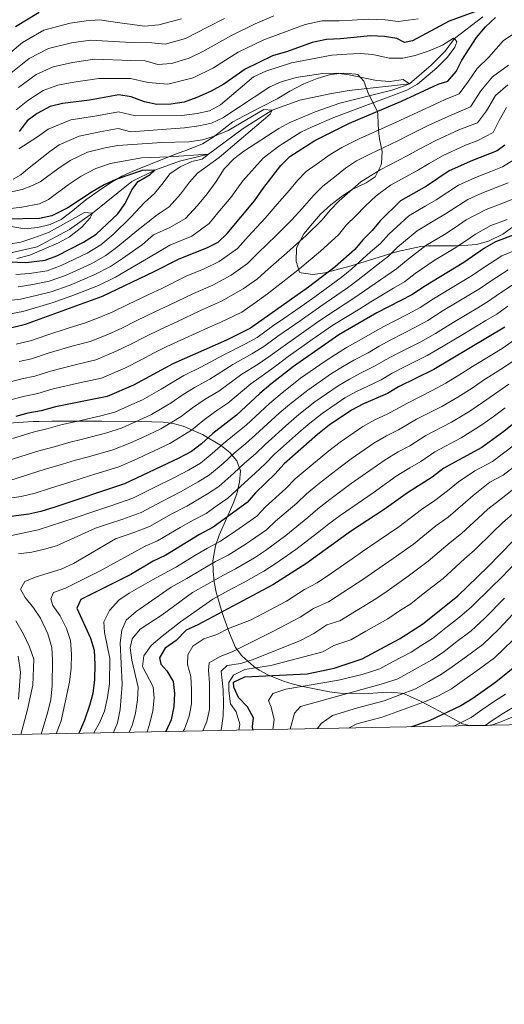
# Model space of a CAD drawing. Units: metres. Extents: x 627099 to 633968, y 4771258 to 4776014.
# Drawn here: x 632820 to 633013, y 4771258 to 4771649 of the extents above; entities that cross this region are included whole.
import ezdxf

# ---------------------------------------------------------------- set-up
doc = ezdxf.new("R2010")
doc.units = ezdxf.units.M
doc.header["$MEASUREMENT"] = 0
doc.linetypes.add('DGN Style 3', pattern=[119.95368, 85.6812, -34.27248])
for name, color, linetype, lineweight in [('Nivel 11', 7, 'Continuous', 0), ('Nivel 35', 7, 'Continuous', 0), ('Nivel 4', 7, 'Continuous', 0), ('Nivel 49', 7, 'Continuous', 0), ('Nivel 5', 7, 'Continuous', 0), ('Nivel 57', 7, 'Continuous', 0), ('Nivel 61', 7, 'Continuous', 0)]:
    doc.layers.add(name, color=color, linetype=linetype, lineweight=lineweight)

msp = doc.modelspace()

# ---------------------------------------------------------------- linework, layer by layer
at = {"layer": 'Nivel 11', "color": 142, "linetype": 'DGN Style 3', "lineweight": 13}
msp.add_polyline3d([(633004.13, 4771650.39, 497.52), (632992.86, 4771641.81, 495), (632989.17, 4771636.78, 493.9), (632983.52, 4771631.14, 492.79), (632974.85, 4771623.78, 490), (632950.92, 4771621.08, 488.62), (632943.19, 4771619.76, 487.79), (632931.25, 4771617.2, 486.42), (632920.32, 4771613.32, 485), (632908.78, 4771605.98, 484.45), (632894.92, 4771595.71, 480), (632883.41, 4771593.02, 479.17), (632873.59, 4771589.35, 475), (632864.38, 4771584.89, 473.9), (632848.77, 4771572.32, 470), (632839.61, 4771565.75, 469.17), (632826.79, 4771558.94, 468.07), (632815.14, 4771556.25, 467.24)], dxfattribs=at)
at = {"layer": 'Nivel 35', "color": 92, "linetype": 'DGN Style 3', "lineweight": 0}
for points in [[(632816.43, 4771566.98, 480.53), (632821.68, 4771566.12, 480.8), (632827.03, 4771566.54, 481.36), (632831.94, 4771567.79, 482.18), (632836.34, 4771569.83, 483.43), (632840.75, 4771573.18, 484.32), (632846.1, 4771577.59, 484.66), (632851.38, 4771581.25, 484.94), (632855.96, 4771584.33, 485.77), (632860.41, 4771586.98, 487.42), (632864.88, 4771588.96, 488.47), (632869.8, 4771590.93, 488.74), (632881.38, 4771595.68, 492.66), (632886.97, 4771597.66, 493.76), (632892.57, 4771599.91, 493.76), (632896.84, 4771602.51, 494.42), (632904.64, 4771608.56, 495.98), (632906.58, 4771609.71, 496.24), (632915.44, 4771614.3, 497.05), (632922.2, 4771617.72, 497.07), (632927.35, 4771620.81, 497.07), (632932.92, 4771623.77, 497.89), (632938.23, 4771625.88, 498.72), (632943.42, 4771627.42, 499), (632948.63, 4771627.97, 499), (632953.6, 4771627.62, 498.51), (632954.29, 4771627.4, 498.72), (632956.76, 4771624.78, 501.2), (632958.28, 4771620.44, 504.23), (632962.01, 4771612.91, 509.8), (632962.29, 4771611.93, 510.57), (632962.41, 4771607.41, 516.09), (632962.75, 4771603.95, 519.66), (632962.97, 4771601.92, 521.05), (632964.08, 4771596.87, 521.32), (632963.75, 4771592.15, 523.1), (632963.51, 4771591.2, 523.26), (632961.22, 4771586.77, 522.98), (632957.61, 4771584.42, 523.26), (632951.89, 4771581.6, 525.46), (632947.72, 4771578.82, 526.84), (632943.56, 4771575.61, 527.39), (632939.56, 4771571.84, 527.39), (632936.28, 4771568.14, 528.12), (632932.9, 4771564.1, 529.52), (632930.01, 4771558.48, 532.08), (632929.86, 4771553.11, 534), (632931.14, 4771548.86, 536.68), (632931.81, 4771548.5, 537.04), (632936.45, 4771547.86, 538.82), (632941.17, 4771548.59, 540.52), (632951.76, 4771551.33, 544.08), (632970.13, 4771557.04, 550.15), (632979.39, 4771559.02, 553.17), (632982.36, 4771559.34, 554.13), (632993.23, 4771559.32, 557.44), (632998.13, 4771559.51, 558.66), (633001.55, 4771559.81, 559.09), (633006.34, 4771561.13, 558.91), (633012.01, 4771563.92, 558.3), (633016.48, 4771567.09, 555.78)], [(632998.97, 4771368.37, 670.91), (632998.16, 4771368.59, 670.66), (632996.03, 4771369.17, 670), (632986.84, 4771374.15, 667.28), (632979.26, 4771378.13, 662.46), (632972.48, 4771381.14, 659.15), (632967.89, 4771381.76, 657.21), (632964.35, 4771381.64, 655.71), (632956.46, 4771381.1, 650.88), (632947.34, 4771381.37, 647.85), (632943.03, 4771381.88, 645.36), (632932.53, 4771383.97, 640.82), (632928.25, 4771385.01, 638.49), (632924.71, 4771386.04, 636.55), (632918.58, 4771388.57, 633.93), (632915.07, 4771390.44, 630.88), (632912.99, 4771391.96, 628.97), (632909.34, 4771395.14, 627.93), (632908.23, 4771396.22, 627.31), (632905.69, 4771399.5, 624.26), (632903.28, 4771405.2, 619.18), (632900.38, 4771413.23, 613.61), (632897.98, 4771421.47, 608.1), (632897.17, 4771425.64, 605.4), (632896.72, 4771429.82, 602.75), (632896.71, 4771434, 600.17), (632897.75, 4771439.99, 596.61), (632899.22, 4771444.17, 594.27), (632904.81, 4771456.75, 587.73), (632906.15, 4771460.62, 585.83), (632907.33, 4771465.23, 584.29), (632907.62, 4771469.83, 582.52), (632906.2, 4771473.81, 579.88), (632903.42, 4771477.08, 577.16), (632900.04, 4771479.67, 574.53), (632892.52, 4771484.24, 568.96), (632884.85, 4771487.61, 563.4), (632880.93, 4771488.67, 560.61), (632876.92, 4771489.2, 557.83), (632867.83, 4771489.41, 551.62), (632852.5, 4771489.51, 542), (632847.75, 4771489.51, 540.19), (632842.76, 4771489.52, 539.59), (632832.56, 4771489.5, 539.72), (632827.59, 4771489.45, 539.3), (632825.11, 4771489.41, 538.69), (632815.39, 4771488.74, 534.83)], [(633123.82, 4771370.78, 723.29), (633113.97, 4771379.88, 714.97), (633109.83, 4771380.94, 712.94), (633104.63, 4771380.39, 711.64), (633102.38, 4771380.44, 711.11), (633097.07, 4771381.23, 710.29), (633090.03, 4771383.1, 706.84), (633083.69, 4771385.63, 702.98), (633078.34, 4771387.83, 698.85), (633072.88, 4771388.97, 697.19), (633068.45, 4771389.28, 694.84), (633065.25, 4771388.92, 693.2), (633060.83, 4771387.66, 691.25), (633045.34, 4771380.74, 685.89), (633037.65, 4771377.66, 684.1), (633030.06, 4771376.13, 680.24), (633025.52, 4771374.99, 678.43), (633018.97, 4771373.04, 677.04), (633011.3, 4771369.95, 676.24), (633007.99, 4771368.78, 675.24), (633005.83, 4771368.5, 674.27)]]:
    msp.add_polyline3d(points, dxfattribs=at)
at = {"layer": 'Nivel 4', "color": 30, "linetype": 'Continuous', "lineweight": 30, "flags": 128}
for points, elevation in [([(632805.25, 4771524.04), (632822.05, 4771528.18), (632852.69, 4771539.24), (632873.32, 4771549.02), (632883.24, 4771554.08), (632894.32, 4771558.46), (632898.79, 4771560.8), (632902.41, 4771564.25), (632913.17, 4771577.22), (632916.51, 4771582.03), (632923.75, 4771591.24), (632927.28, 4771594.79), (632937.29, 4771601.18), (632951.09, 4771608.15), (632971.78, 4771616.85), (632986.37, 4771623.56), (632990.15, 4771624.82), (632993.44, 4771628.6), (632995.8, 4771633.18), (633001.58, 4771642.21), (633005.21, 4771646.47), (633009.17, 4771650.11)], 500), ([(632818.08, 4771646.58), (632827.49, 4771652.32)], 525), ([(633002.02, 4771652.81), (632990.7, 4771648.66), (632976.13, 4771640.88), (632972.97, 4771640.17), (632969.87, 4771641.79), (632964.93, 4771642.58), (632959.35, 4771642.87), (632947.51, 4771641.64), (632941.93, 4771641.41), (632936.19, 4771640.18), (632926.39, 4771636.63), (632920.44, 4771634.86), (632909.55, 4771629.58), (632901.09, 4771623.65), (632895.94, 4771620.77), (632890.35, 4771618.3), (632885.27, 4771616.46), (632879.89, 4771615.69), (632874.4, 4771615.57), (632869.5, 4771616.6), (632864.21, 4771618.54), (632859.27, 4771619.31), (632847.55, 4771617.23), (632836.79, 4771615.91), (632831.92, 4771614.76), (632826.79, 4771611.98), (632822.81, 4771608.96), (632819.53, 4771604.78)], 500), ([(633012.8, 4771599.33), (633009.82, 4771597.07), (632999.95, 4771593.3), (632990.75, 4771589.08), (632981.69, 4771583.09), (632971.34, 4771577.21), (632963.27, 4771569.25), (632960.12, 4771565.36), (632956.4, 4771561.67), (632953.19, 4771557.84), (632945.31, 4771550.9), (632934.77, 4771542.78), (632911.59, 4771526.54), (632902.09, 4771521.79), (632880.79, 4771512.4), (632865.07, 4771503.87), (632854.66, 4771499.31), (632834.09, 4771495.27), (632828.33, 4771493.65), (632823.06, 4771492.68), (632818.22, 4771491.36)], 525), ([(632812.18, 4771553.01), (632822.26, 4771552.66), (632829.92, 4771553.64), (632834.61, 4771555.36), (632845.18, 4771560.69), (632850.24, 4771563.91), (632858.85, 4771572.08), (632861.77, 4771576.14), (632864.46, 4771581.57), (632866.92, 4771584.95), (632871.66, 4771587.61), (632873.59, 4771589.35), (632868.51, 4771589.23), (632858, 4771585.69), (632853.47, 4771583.56), (632848.67, 4771580.84), (632838.99, 4771574.4), (632832.55, 4771571.28), (632827.69, 4771570.15), (632814.25, 4771569.9)], 475), ([(633025.25, 4771566.93), (633009.17, 4771560.82), (633004.8, 4771558.4), (632996.58, 4771552.67), (632980.59, 4771542.97), (632976.08, 4771539.89), (632961.97, 4771532.58), (632946.83, 4771523.92), (632928.76, 4771511.26), (632919.78, 4771504.2), (632915.35, 4771500.49), (632906.11, 4771491.86), (632896.69, 4771484.64), (632892.13, 4771480.51), (632888.13, 4771477.5), (632883.14, 4771474.78), (632861.56, 4771464.58), (632833.8, 4771455.29), (632828.27, 4771453.6), (632823.38, 4771452.55), (632806.37, 4771450.27)], 550), ([(633012.88, 4771526.97), (632984.59, 4771510.15), (632970.53, 4771503.22), (632966.19, 4771500.51), (632956.55, 4771496.4), (632951.88, 4771493.96), (632942.99, 4771487.94), (632938.36, 4771484.21), (632925.02, 4771472.55), (632921.31, 4771468.43), (632913.58, 4771461.04), (632910.29, 4771457.15), (632896.73, 4771447.3), (632891.4, 4771444.48), (632877.95, 4771436.26), (632872.89, 4771433.86), (632864.07, 4771428.49), (632844.19, 4771418.6), (632842.57, 4771415.18), (632848.01, 4771403.24), (632849.4, 4771398.44), (632849.76, 4771392.78)], 575), ([(633021.23, 4771492.45), (633012.44, 4771485.46), (633003.64, 4771479), (632988.58, 4771470.9), (632983.94, 4771467.26), (632974.07, 4771461.01), (632964.85, 4771454.36), (632951.37, 4771445.63), (632933.68, 4771432.78), (632920.58, 4771424.42), (632890.65, 4771408.57)], 600), ([(632912.53, 4771366.7), (632912.49, 4771368.02), (632912.85, 4771371.49), (632910.39, 4771375.87), (632906.92, 4771379.6), (632904.98, 4771383.64), (632904.88, 4771385.64), (632909.4, 4771387.78), (632934.14, 4771389.04), (632944.96, 4771391.33), (632956.09, 4771395.03), (632970.96, 4771402.98), (632980.11, 4771408.78), (632994.11, 4771420.05), (633006.09, 4771431.58), (633021.3, 4771447.28)], 625), ([(632890.65, 4771408.57), (632885.98, 4771406.4), (632882.05, 4771402.28), (632877.75, 4771399.21), (632875.45, 4771395.34), (632875.93, 4771392.89), (632878.33, 4771390.19), (632880.89, 4771385.9), (632881.44, 4771381.23), (632881.07, 4771376), (632880.01, 4771370.68), (632877.99, 4771366.03)], 600), ([(632849.76, 4771392.78), (632849.62, 4771386.77), (632848.91, 4771381.24), (632847.62, 4771376.41), (632845.57, 4771370.57), (632843.65, 4771365.95), (632843.35, 4771365.36)], 575), ([(633018.2, 4771392.86), (633009.31, 4771385.76), (633000.09, 4771379.22), (632995.29, 4771376.34), (632982.73, 4771370.28), (632975.71, 4771367.92)], 650)]:
    msp.add_lwpolyline(points, dxfattribs=dict(at, elevation=elevation))
at = {"layer": 'Nivel 49', "color": 7, "linetype": 'Continuous', "lineweight": 0, "extrusion": (-0.439725, -0.008333, 0.898094), "elevation": -317502.52, "flags": 128}
msp.add_lwpolyline([(-4758518.4, 649876.17), (-4758518.4, 649883.81)], dxfattribs=at)
at = {"layer": 'Nivel 5', "color": 30, "linetype": 'Continuous', "lineweight": 0, "flags": 128}
for points, elevation in [([(632811.8, 4771632.64), (632820.85, 4771640.21), (632829.35, 4771645.04), (632839.91, 4771647.82), (632846.22, 4771648.8), (632851.57, 4771649.26), (632859.68, 4771648.04), (632869.51, 4771646.65), (632875.15, 4771647.28), (632884.17, 4771649.54)], 520), ([(632815.55, 4771627.48), (632823.61, 4771633.85), (632831.21, 4771637.76), (632840.37, 4771639.99), (632847.92, 4771641.15), (632864.11, 4771640.2), (632872.41, 4771640.1), (632877.68, 4771639.57), (632885.72, 4771641.73), (632894.54, 4771646.28), (632901.29, 4771649.7)], 515), ([(632818.35, 4771613.41), (632823.04, 4771617.14), (632829.15, 4771621.12), (632834.93, 4771623.19), (632841.29, 4771624.34), (632851.32, 4771625.85), (632863.95, 4771625.8), (632870.91, 4771624.27), (632878.7, 4771623.58), (632888.81, 4771626.11), (632896.86, 4771630.12), (632901.63, 4771633.11), (632906.79, 4771636.29), (632916.95, 4771641.22), (632923.69, 4771643.74), (632933.39, 4771647.29), (632940.22, 4771648.75), (632946.88, 4771648.83), (632952.09, 4771649.1), (632958.64, 4771649.41), (632965.25, 4771649.16), (632970.38, 4771648.49), (632978.38, 4771649.58)], 505), ([(632819.29, 4771622.31), (632826.38, 4771627.48), (632833.07, 4771630.47), (632840.83, 4771632.17), (632849.62, 4771633.5), (632864.03, 4771633), (632869.68, 4771632.91), (632874.77, 4771631.42), (632880.21, 4771631.87), (632887.26, 4771633.92), (632892.63, 4771636.6), (632898.09, 4771639.69), (632904.04, 4771642.99), (632913.46, 4771647.58), (632920.99, 4771650.86)], 510), ([(633016.52, 4771643.74), (633012.33, 4771641), (633006.45, 4771634.37), (633001.88, 4771629.88), (632998.35, 4771624.81), (632994.68, 4771619.72), (632989.08, 4771617.5), (632984.54, 4771615.42), (632979.97, 4771613.32), (632971.05, 4771609.19), (632966.38, 4771606.99), (632955.14, 4771601.96), (632948, 4771598.35), (632943.39, 4771595.68), (632939.11, 4771592.64), (632933.85, 4771588.9), (632930.28, 4771585.33), (632927.17, 4771581.42), (632922.27, 4771575.81), (632917.49, 4771570.33), (632910.74, 4771563.03), (632906.42, 4771558.23), (632899.13, 4771553.02), (632893.16, 4771550.15), (632886.09, 4771547.22), (632876.33, 4771542.37), (632871.2, 4771539.98), (632863.09, 4771536.08), (632856.55, 4771532.92), (632851.4, 4771530.81), (632845.56, 4771528.54), (632839.83, 4771526.8), (632830.16, 4771523.66), (632824.45, 4771521.6), (632818.36, 4771520.12)], 505), ([(632819.47, 4771597.82), (632826.88, 4771602.6), (632831.17, 4771605.75), (632840.12, 4771609.44), (632849.64, 4771610.92), (632859.12, 4771612.62), (632865.92, 4771610.96), (632884.26, 4771611.15), (632890.39, 4771611.91), (632895.31, 4771613.02), (632899.75, 4771615.33), (632912.83, 4771626.51), (632917.79, 4771628.82), (632927.99, 4771632.09), (632944.04, 4771635.09), (632950.03, 4771635.61), (632955.31, 4771635.81), (632960.3, 4771635.46), (632966.87, 4771633.91), (632972.3, 4771633.97), (632977.19, 4771635), (632982.75, 4771636.91), (632988.06, 4771639.08), (632992.41, 4771641.86), (632992.86, 4771641.81), (632993.81, 4771640.42), (632992.95, 4771638.36), (632989.99, 4771634.33), (632985.81, 4771630.13), (632978.11, 4771623.63), (632973.81, 4771621.23), (632944.86, 4771610.3), (632936.12, 4771606.68), (632931.65, 4771604.45), (632922.9, 4771598.94), (632916.74, 4771594.13), (632908.55, 4771585.09), (632903.79, 4771578.58), (632898.68, 4771572.43), (632895.18, 4771568.21), (632888.35, 4771563.08), (632879.48, 4771559.58), (632871.01, 4771554.45), (632862.47, 4771549.52), (632857.86, 4771546.86)], 495), ([(633014.32, 4771631.21), (633007.95, 4771626.59), (633003.26, 4771621.01), (632999.21, 4771614.63), (632991.8, 4771611.45), (632982.67, 4771607.26), (632974.93, 4771603.47), (632970.21, 4771601.02), (632959.19, 4771595.77), (632953.84, 4771593.07), (632949.49, 4771590.18), (632945.15, 4771586.79), (632940.42, 4771583.02), (632936.81, 4771579.41), (632932.17, 4771574.2), (632928.03, 4771569.58), (632921.81, 4771563.44), (632914.7, 4771556.53), (632910.44, 4771552.22), (632903.95, 4771547.59), (632896.65, 4771543.69), (632888.95, 4771540.36), (632879.34, 4771535.71), (632873.6, 4771533.09), (632866.42, 4771529.56), (632860.41, 4771526.6), (632854.82, 4771524.07), (632847.83, 4771521.23), (632841.09, 4771519.44), (632831.14, 4771516.56), (632824.56, 4771514.37), (632819.54, 4771513.26)], 510), ([(632817.2, 4771585.79), (632820.19, 4771587.49), (632822.27, 4771589.24), (632831.75, 4771596.81), (632835.54, 4771599.52), (632843.46, 4771602.97), (632851.73, 4771604.61), (632858.97, 4771605.93), (632864.07, 4771604.69), (632885.35, 4771606.2), (632891.05, 4771606.97), (632896.11, 4771608.08), (632900.65, 4771610.19), (632919.33, 4771622.49), (632923.91, 4771624.48), (632929.76, 4771626.27), (632940.41, 4771627.84), (632945.88, 4771628.01), (632950.84, 4771627.36), (632961.77, 4771625.01), (632967.21, 4771624.65), (632972.41, 4771625.42), (632974.85, 4771623.78), (632972.97, 4771622.89), (632967.93, 4771621.21), (632947.16, 4771616.04), (632937.44, 4771612.66), (632927.23, 4771608.42), (632922.89, 4771605.94), (632908.95, 4771596.96), (632905, 4771593.9), (632901.12, 4771589.92), (632897.98, 4771584.83), (632894.41, 4771579.95), (632890.58, 4771575.33), (632885.78, 4771570.1), (632879.58, 4771566.6), (632873.05, 4771563.71), (632868.7, 4771559.87), (632860.66, 4771554.3), (632855.95, 4771551.12), (632849.69, 4771547.82), (632839.82, 4771543.65), (632832.29, 4771540.93), (632826.41, 4771539.52), (632820.13, 4771538.04), (632809.91, 4771536.94)], 490), ([(633014.03, 4771623.3), (633009.11, 4771619.04), (633005.5, 4771613.02), (633001.95, 4771608.17), (632994.52, 4771605.4), (632985.36, 4771601.2), (632978.81, 4771597.75), (632974.04, 4771595.04), (632963.24, 4771589.59), (632955.58, 4771584.69), (632951.19, 4771580.94), (632946.99, 4771577.13), (632943.34, 4771573.5), (632940.17, 4771569.63), (632933.79, 4771563.35), (632926.13, 4771556.56), (632918.66, 4771550.04), (632914.45, 4771546.2), (632908.76, 4771542.16), (632900.14, 4771537.23), (632891.81, 4771533.5), (632882.35, 4771529.05), (632875.99, 4771526.19), (632869.74, 4771523.05), (632864.28, 4771520.28), (632858.23, 4771517.34), (632850.11, 4771513.92), (632842.34, 4771512.09), (632832.12, 4771509.46), (632825.81, 4771507.46), (632820.71, 4771506.4), (632813.03, 4771504.43)], 515), ([(633013.54, 4771614.34), (633010.61, 4771609.09), (633008.27, 4771604.43), (633002.15, 4771601.19), (632997.24, 4771599.35), (632988.06, 4771595.14), (632982.7, 4771592.04), (632977.87, 4771589.07), (632967.29, 4771583.4), (632961.68, 4771579.19), (632957.23, 4771575.09), (632953.55, 4771571.25), (632949.87, 4771567.58), (632946.68, 4771563.73), (632939.55, 4771557.13), (632930.45, 4771549.67), (632922.62, 4771543.54), (632918.47, 4771540.19), (632913.57, 4771536.73), (632908.14, 4771532.92), (632899.61, 4771528.76), (632894.66, 4771526.63), (632885.36, 4771522.4), (632878.39, 4771519.3), (632873.07, 4771516.53), (632868.14, 4771513.95), (632861.65, 4771510.6), (632852.39, 4771506.62), (632843.59, 4771504.73), (632833.11, 4771502.36), (632827.07, 4771500.56), (632821.88, 4771499.54), (632815.63, 4771497.89)], 520), ([(632815.27, 4771580.5), (632820.75, 4771581.7), (632824.87, 4771583.28), (632828.01, 4771584.77), (632835.02, 4771589.88), (632839.92, 4771593.29), (632846.8, 4771596.5), (632853.82, 4771598.31), (632858.83, 4771599.24), (632876.3, 4771600.45), (632887.1, 4771600.71), (632892.58, 4771601.41), (632897.37, 4771602.86), (632902.73, 4771605.12), (632916.99, 4771613.52), (632920.32, 4771613.32), (632919.44, 4771611.67), (632899.15, 4771594.42), (632890.5, 4771588.24), (632887.41, 4771584.57), (632883.75, 4771579.78), (632879.27, 4771574.75), (632874.54, 4771571.59), (632866.39, 4771565.3), (632858.85, 4771559.08), (632854.05, 4771555.38), (632848.18, 4771552.11), (632838.08, 4771547.55), (632831.5, 4771545.17), (632825.02, 4771543.9), (632819.17, 4771542.97)], 485), ([(632818.22, 4771547.9), (632823.64, 4771548.28), (632830.71, 4771549.4), (632836.35, 4771551.46), (632846.68, 4771556.4), (632852.15, 4771559.65), (632857.03, 4771563.86), (632864.08, 4771570.72), (632869.5, 4771576.58), (632873.49, 4771580.09), (632876.84, 4771584.31), (632879.52, 4771587.9), (632883.68, 4771590.7), (632888.29, 4771592.79), (632892.43, 4771593.81), (632894.92, 4771595.71), (632879.14, 4771594.68), (632868.27, 4771594.35), (632855.91, 4771592), (632850.14, 4771590.03), (632844.29, 4771587.06), (632839.09, 4771583.52), (632831.32, 4771577.68), (632827.62, 4771575.97), (632820.67, 4771574.67), (632815.04, 4771574.04)], 480), ([(633016.45, 4771593.45), (633011.97, 4771590.69), (633007.3, 4771588.9), (633001.8, 4771586.8), (632994.44, 4771583.42), (632985.49, 4771577.58), (632981.19, 4771575.03), (632974.67, 4771571.26), (632966.74, 4771563.99), (632963.31, 4771560.27), (632959.45, 4771556.85), (632951.94, 4771550.14), (632947.77, 4771546.74), (632937.18, 4771539.01), (632933.09, 4771536.14), (632924.9, 4771530.4), (632920.46, 4771527.3), (632914.24, 4771522.87), (632909.65, 4771520.28), (632901.09, 4771515.92), (632891.92, 4771510.96), (632885.06, 4771507.68), (632880.45, 4771504.94), (632876.03, 4771502.21), (632868.68, 4771498.05), (632863.21, 4771495.59), (632857.64, 4771493.12), (632852.11, 4771491.59), (632842.37, 4771489.41), (632836.74, 4771488.18), (632831.18, 4771486.57), (632825.21, 4771485.2), (632816.89, 4771482.6)], 530), ([(633014.12, 4771584.3), (633009.45, 4771582.52), (633003.64, 4771580.31), (632998.12, 4771577.77), (632989.29, 4771572.07), (632985.04, 4771569.44), (632978.01, 4771565.32), (632970.2, 4771558.74), (632966.51, 4771555.17), (632962.5, 4771552.03), (632954.45, 4771545.75), (632950.24, 4771542.58), (632939.59, 4771535.24), (632931.4, 4771529.5), (632922.54, 4771523.29), (632916.89, 4771519.19), (632912.19, 4771516.26), (632904.65, 4771512.06), (632895.47, 4771506.19), (632889.33, 4771502.97), (632884.51, 4771499.87), (632880.05, 4771496.78), (632872.3, 4771492.24), (632865.93, 4771489.32), (632860.63, 4771486.93), (632854.47, 4771484.84), (632844.79, 4771482.41), (632839.39, 4771481.09), (632834.03, 4771479.48), (632827.36, 4771477.72), (632820.27, 4771475.52), (632814.01, 4771473.48)], 535), ([(633019.08, 4771578.99), (633011.6, 4771576.14), (633005.48, 4771573.81), (632997.51, 4771569.57), (632993.09, 4771566.56), (632988.89, 4771563.85), (632981.35, 4771559.37), (632973.66, 4771553.48), (632969.7, 4771550.08), (632965.55, 4771547.22), (632956.96, 4771541.36), (632952.7, 4771538.42), (632942, 4771531.47), (632937.91, 4771528.6), (632929.72, 4771522.86), (632924.61, 4771519.28), (632919.53, 4771515.52), (632914.72, 4771512.24), (632908.22, 4771508.2), (632899.01, 4771501.42), (632893.6, 4771498.25), (632888.57, 4771494.79), (632884.08, 4771491.36), (632875.91, 4771486.42), (632868.65, 4771483.05), (632863.61, 4771480.75), (632856.83, 4771478.08), (632847.22, 4771475.41), (632842.03, 4771474), (632836.89, 4771472.4), (632829.51, 4771470.24)], 540), ([(632818.63, 4771554.27), (632823.84, 4771555.62), (632835.18, 4771560.53), (632839.61, 4771562.85), (632844.55, 4771566.75), (632847.89, 4771570.47), (632848.77, 4771572.32), (632845.59, 4771572.53), (632831.31, 4771564.63), (632825.47, 4771562.53), (632820.27, 4771560.76), (632815.32, 4771560)], 470), ([(633013.75, 4771569.76), (633007.33, 4771567.32), (633001.15, 4771563.99), (632996.89, 4771561.05), (632992.73, 4771558.26), (632984.69, 4771553.43), (632977.12, 4771548.23), (632972.89, 4771544.98), (632968.59, 4771542.4), (632959.47, 4771536.97), (632955.17, 4771534.26), (632944.41, 4771527.69), (632936.23, 4771521.96), (632926.68, 4771515.27), (632922.18, 4771511.84), (632917.25, 4771508.22), (632911.79, 4771504.35), (632902.56, 4771496.64), (632897.87, 4771493.54), (632892.63, 4771489.72), (632888.1, 4771485.93), (632879.53, 4771480.6), (632871.38, 4771476.78), (632866.6, 4771474.56), (632859.2, 4771471.33), (632849.65, 4771468.41), (632844.68, 4771466.91), (632839.74, 4771465.31), (632831.65, 4771462.77), (632825.91, 4771460.95), (632820.34, 4771459.55), (632799.51, 4771456.71)], 545), ([(633018.21, 4771557.94), (633011.64, 4771555.27), (633004.04, 4771550.47), (632999.84, 4771547.53), (632991.28, 4771542.36), (632984.47, 4771538.24), (632979.14, 4771534.75), (632974.23, 4771532.1), (632964.7, 4771527.21), (632960.21, 4771524.72), (632955.87, 4771522.2), (632949.78, 4771518.85), (632945.49, 4771516.12), (632941.29, 4771513.34), (632931.6, 4771506.59), (632923.5, 4771500.2), (632919.2, 4771496.58), (632909.89, 4771488), (632905.97, 4771484.74), (632900.89, 4771480.71), (632896.42, 4771476.62), (632891.75, 4771472.85)], 555), ([(633014.11, 4771549.72), (633007.39, 4771545.4), (633003.1, 4771542.39), (632994.53, 4771537.23), (632988.35, 4771533.5), (632982.21, 4771529.61), (632976.82, 4771526.61), (632967.43, 4771521.84), (632962.79, 4771519.35), (632958.45, 4771516.77), (632952.73, 4771513.77), (632948.26, 4771511.19), (632943.93, 4771508.49), (632934.45, 4771501.93), (632927.21, 4771496.2), (632923.05, 4771492.66), (632913.67, 4771484.14), (632909.81, 4771480.67), (632905.09, 4771476.78), (632900.71, 4771472.72), (632895.37, 4771468.19), (632890.77, 4771465.38), (632883.73, 4771461.38), (632876.6, 4771457.77), (632868.12, 4771453.25), (632860.87, 4771450.61), (632855.19, 4771448.71), (632849.91, 4771446.94), (632834.41, 4771440), (632829.62, 4771438.56), (632824.62, 4771437.47), (632819.35, 4771436.76)], 560), ([(632857.86, 4771546.86), (632851.19, 4771543.53), (632841.55, 4771539.75), (632833.09, 4771536.69), (632827.79, 4771535.14), (632821.09, 4771533.11), (632811.12, 4771531.36)], 495), ([(633016.57, 4771544.18), (633010.74, 4771540.33), (633006.36, 4771537.25), (633002.07, 4771534.68), (632992.23, 4771528.77), (632985.27, 4771524.47), (632979.41, 4771521.13), (632970.16, 4771516.47), (632965.37, 4771513.97), (632961.03, 4771511.35), (632955.69, 4771508.7), (632951.02, 4771506.26), (632946.58, 4771503.65), (632937.3, 4771497.27), (632930.93, 4771492.21), (632926.9, 4771488.75), (632917.45, 4771480.27), (632913.64, 4771476.59), (632909.29, 4771472.84), (632905, 4771468.83), (632899, 4771463.53), (632894.58, 4771460.68), (632886.29, 4771455.74), (632880.11, 4771452.47), (632871.39, 4771447.59), (632865.28, 4771445.21), (632857.97, 4771442.77), (632841.27, 4771432.9), (632836.24, 4771430.66), (632826.36, 4771427.66), (632821.81, 4771425.68), (632820.06, 4771422.64), (632821.91, 4771419.36), (632825.25, 4771415.28), (632828.09, 4771411.17), (632831.01, 4771404.91), (632832.63, 4771399.51), (632832.9, 4771394.52), (632832.73, 4771384.3), (632832.15, 4771378.82), (632831.03, 4771373.94), (632828.39, 4771365.07)], 565), ([(633014.08, 4771535.26), (633009.62, 4771532.11), (633005.33, 4771529.54)], 570), ([(633005.33, 4771529.54), (632996.11, 4771524.04), (632988.33, 4771519.33), (632982, 4771515.64), (632972.89, 4771511.1), (632967.95, 4771508.6), (632963.61, 4771505.93), (632958.64, 4771503.62), (632953.79, 4771501.33), (632949.23, 4771498.8), (632940.15, 4771492.6), (632934.64, 4771488.21), (632930.74, 4771484.83), (632921.24, 4771476.41), (632917.47, 4771472.51), (632913.49, 4771468.91), (632909.29, 4771464.94), (632902.62, 4771458.87), (632898.39, 4771455.98), (632894.01, 4771452.8), (632888.85, 4771450.11), (632883.62, 4771447.17), (632874.67, 4771441.92), (632869.68, 4771439.82), (632851.85, 4771429.99), (632838.04, 4771423.09), (632833.28, 4771421.35), (632832.14, 4771418.85), (632832.98, 4771416.26), (632835.91, 4771412.02), (632838.36, 4771407), (632839.96, 4771402.26), (632840.38, 4771396.83), (632840.23, 4771391.31), (632839.59, 4771385.64), (632836.31, 4771370.29), (632834.26, 4771365.18)], 570), ([(633017.65, 4771522.5), (633012.17, 4771518.75), (633007.67, 4771515.98), (633000.01, 4771511.26), (632995.6, 4771508.45), (632989.35, 4771504.62), (632983.93, 4771501.68), (632974.14, 4771496.76), (632966.06, 4771492.29), (632961.18, 4771490.04), (632956.32, 4771487.37), (632947.36, 4771481.22), (632942.81, 4771477.7), (632934.94, 4771471.23), (632929.48, 4771466.58), (632925.7, 4771462.7), (632917.6, 4771455.39), (632914.13, 4771451.74), (632905.87, 4771445.9), (632899.73, 4771441.78), (632894.59, 4771439.06), (632889.51, 4771436.09), (632882.16, 4771431.61), (632872.64, 4771426.35), (632863.38, 4771421.11), (632859.21, 4771418.26), (632855.57, 4771414.21), (632853.27, 4771409.7), (632853.53, 4771405.41), (632855.61, 4771395.08), (632855.59, 4771385.08), (632854.79, 4771379.6), (632853.59, 4771374.14), (632851.53, 4771369.58), (632849.34, 4771365.48)], 580), ([(633015.75, 4771513.09), (633011.06, 4771510.1), (633004.34, 4771505.78), (632999.81, 4771502.7), (632994.12, 4771499.09), (632987.76, 4771495.42), (632977.75, 4771490.29), (632970.53, 4771486.03), (632965.82, 4771483.68), (632960.76, 4771480.78), (632951.73, 4771474.51), (632947.27, 4771471.18), (632939.04, 4771464.83), (632933.94, 4771460.6), (632930.1, 4771456.96), (632921.62, 4771449.74), (632917.96, 4771446.32), (632909.55, 4771440.53), (632902.73, 4771436.27), (632897.77, 4771433.64), (632891.88, 4771430.31), (632886.37, 4771426.95), (632880.11, 4771423.49), (632866.09, 4771413.83), (632862.22, 4771410.42), (632860.41, 4771406.35), (632859.83, 4771401.38), (632860.58, 4771384.9), (632859.76, 4771374.83), (632858.78, 4771369.52), (632857.1, 4771365.62)], 585), ([(633014.45, 4771504.21), (633008.67, 4771500.3), (633004.02, 4771496.95), (632998.88, 4771493.56), (632991.58, 4771489.15), (632981.36, 4771483.83), (632975, 4771479.77), (632970.45, 4771477.31), (632965.2, 4771474.19), (632956.11, 4771467.79), (632951.73, 4771464.67), (632943.15, 4771458.43), (632938.4, 4771454.63), (632934.49, 4771451.22), (632925.64, 4771444.08), (632917.65, 4771438.12), (632913.23, 4771435.16), (632905.73, 4771430.76), (632900.95, 4771428.23), (632894.25, 4771424.54), (632888.55, 4771421.33), (632876.48, 4771412.49), (632867.73, 4771406.77), (632864.51, 4771402.88), (632863.81, 4771399.4), (632864.37, 4771394.44), (632866.88, 4771383.67), (632866.67, 4771378.67), (632865.94, 4771373.34), (632864.61, 4771368.52), (632863.41, 4771365.75)], 590), ([(633012.99, 4771494.82), (633008.23, 4771491.21), (633003.64, 4771488.03), (632995.41, 4771482.89), (632984.97, 4771477.36), (632979.47, 4771473.51), (632975.08, 4771470.95), (632969.63, 4771467.6), (632960.48, 4771461.08), (632956.19, 4771458.16), (632947.26, 4771452.03), (632942.86, 4771448.66), (632938.88, 4771445.49), (632929.66, 4771438.43), (632921.45, 4771432.76), (632916.9, 4771429.79), (632908.74, 4771425.25), (632904.14, 4771422.81), (632896.62, 4771418.76), (632883.77, 4771409.74), (632876.44, 4771404), (632872.08, 4771400.3), (632869.22, 4771396.2), (632868.62, 4771391.95), (632872.91, 4771383.87), (632873.3, 4771379.5), (632872.72, 4771374.34), (632871.45, 4771368.87), (632870.49, 4771365.88)], 595), ([(632884.9, 4771366.16), (632885.43, 4771367), (632887.3, 4771372.15), (632888.11, 4771377.08), (632888.11, 4771382.74), (632887.9, 4771387.95), (632886.59, 4771392.78), (632886.64, 4771396.53), (632888.67, 4771400.04), (632893.12, 4771402.9), (632898.3, 4771404.65), (632902.83, 4771407.09), (632911.85, 4771410.49), (632918.92, 4771414.23), (632925.99, 4771417.98), (632933.1, 4771422.51), (632938.16, 4771425.23), (632943.81, 4771429.1), (632952.05, 4771434.75), (632956.27, 4771437.73), (632962.43, 4771441.9), (632970.7, 4771447.5), (632979.75, 4771454.43), (632984.99, 4771457.98), (632990.02, 4771461.82), (632994.43, 4771465.46), (633000.87, 4771469.73), (633007.91, 4771473.52), (633016.71, 4771480.13)], 605), ([(633020.98, 4771474.8), (633012.19, 4771468.04), (633006.9, 4771465.2), (633000.28, 4771460.01), (632996.1, 4771456.39), (632990.27, 4771451.38), (632985.44, 4771447.85), (632976.55, 4771440.64), (632968.4, 4771434.87), (632961.17, 4771429.82), (632956.77, 4771426.81), (632948.39, 4771421.39), (632942.65, 4771417.68)], 610), ([(632829.51, 4771470.24), (632823.66, 4771468.43), (632817.56, 4771466.51), (632812.22, 4771465.18), (632787.35, 4771460.68), (632765.98, 4771455.73), (632755.47, 4771453.84), (632744.82, 4771450.46), (632743.6, 4771448.24), (632747.8, 4771442.57), (632753.49, 4771433.66), (632755.68, 4771429.16), (632757.38, 4771424.65), (632758.71, 4771419.6), (632761.4, 4771416.21), (632778.15, 4771409.7), (632787.73, 4771404.86), (632792.54, 4771401.44), (632795.69, 4771396.86), (632797.51, 4771391.54), (632798.32, 4771381.48), (632798.11, 4771375.98), (632795.96, 4771365.53), (632795.63, 4771364.44)], 540), ([(632891.75, 4771472.85), (632886.95, 4771470.08), (632881.18, 4771467.01), (632873.09, 4771463.07), (632864.84, 4771458.92), (632856.47, 4771456.01), (632848.89, 4771453.47), (632841.86, 4771451.12), (632827.15, 4771446.31), (632805.94, 4771441.78)], 555), ([(632899.82, 4771366.45), (632900.12, 4771367.35), (632900.76, 4771372.31), (632900.85, 4771377.32), (632900.71, 4771382.65), (632899.98, 4771390.08), (632902.32, 4771392.26), (632907.73, 4771393.16), (632912.64, 4771394.7), (632931.51, 4771402.29), (632936.81, 4771405.1), (632942.05, 4771408.44), (632947.13, 4771410.13), (632952.98, 4771413.68), (632961.5, 4771418.87), (632966.08, 4771421.92), (632974.37, 4771427.84), (632982.4, 4771433.78), (632991.12, 4771441.28), (632995.54, 4771444.78), (633002.18, 4771450.96), (633006.13, 4771454.57), (633010.71, 4771458.07), (633016.46, 4771462.56)], 615), ([(632906.98, 4771366.59), (632907.3, 4771368.11), (632907.35, 4771369), (632905.96, 4771373.86), (632903.69, 4771377.06), (632903, 4771382.26), (632902.99, 4771385.51), (632904.83, 4771388.45), (632909.43, 4771390.75), (632919.75, 4771392.28), (632940.46, 4771397.72), (632944.85, 4771400.33), (632951.61, 4771402.58), (632957.56, 4771405.98), (632966.23, 4771410.93), (632970.98, 4771414.01), (632975.38, 4771416.81), (632980.34, 4771420.81), (632988.26, 4771426.91), (632996.8, 4771434.7), (633000.81, 4771438.18), (633008.26, 4771445.53), (633011.97, 4771449.13), (633016.01, 4771452.67)], 620), ([(633018.74, 4771434.78), (633011.26, 4771427.11), (633007.63, 4771423.64), (632999.58, 4771415.65), (632994.84, 4771411.52), (632990.06, 4771407.84), (632984.05, 4771403.1), (632979.82, 4771400.36), (632975.56, 4771397.68), (632968.21, 4771393.75), (632963.17, 4771391.06), (632956.13, 4771388.71), (632946.72, 4771386.5), (632925.71, 4771382.88), (632920.59, 4771381.2), (632918.76, 4771378.34), (632919.81, 4771375.75), (632921, 4771370.88), (632920.47, 4771366.85)], 630), ([(633012.78, 4771419.16), (633005.05, 4771411.24), (632999.48, 4771406.13), (632993.8, 4771401.89), (632987.99, 4771397.42), (632983.75, 4771394.6), (632977.23, 4771390.81), (632970.26, 4771387.08), (632964.62, 4771385.2), (632931.6, 4771376.06), (632929.12, 4771373.32), (632927.44, 4771366.99)], 635), ([(632942.65, 4771417.68), (632936.73, 4771414.94), (632931.4, 4771411.54), (632926.1, 4771408.73), (632920.8, 4771405.92), (632904.41, 4771397.82), (632899.51, 4771395.94), (632895.22, 4771393.32), (632894.99, 4771390.53), (632895.32, 4771385.39), (632895.3, 4771374.87), (632894.21, 4771369.99), (632892.65, 4771366.31)], 610), ([(633017.93, 4771414.69), (633010.51, 4771406.84), (633004.11, 4771400.74), (632997.54, 4771395.94), (632991.93, 4771391.73), (632987.69, 4771388.86), (632982.57, 4771385.9), (632977.34, 4771383.1), (632964.89, 4771378.21), (632954.16, 4771375.54), (632944.31, 4771372.46), (632939.74, 4771369.31), (632938.3, 4771367.2)], 640), ([(632818.23, 4771410.1), (632821.37, 4771404.73), (632823.75, 4771399.78), (632825.43, 4771394.88), (632824.97, 4771384.56), (632822.89, 4771374.78), (632820.24, 4771364.91)], 560), ([(633015.98, 4771402.44), (633008.74, 4771395.34), (633001.27, 4771390), (632995.87, 4771386.05), (632991.63, 4771383.1), (632986.44, 4771380.2), (632981.6, 4771378.18), (632964.04, 4771371.82), (632953.94, 4771369.18), (632950.66, 4771367.44)], 645), ([(632819.25, 4771395.99), (632820.14, 4771389.66), (632819.35, 4771378.98)], 555), ([(633013.11, 4771380.94), (633008.75, 4771378.1), (633003.75, 4771374.69), (632999.5, 4771371.6), (632992.53, 4771368.24)], 655), ([(633016.92, 4771376.12), (633012.28, 4771373.34), (633007.41, 4771370.15), (633005.04, 4771368.49)], 660)]:
    msp.add_lwpolyline(points, dxfattribs=dict(at, elevation=elevation))
at = {"layer": 'Nivel 57', "color": 92, "linetype": 'DGN Style 3', "lineweight": 0}
for points in [[(633016.48, 4771567.09, 555.78), (633012.01, 4771563.92, 558.3), (633006.34, 4771561.13, 558.91), (633001.55, 4771559.81, 559.09), (632998.13, 4771559.51, 558.66), (632993.23, 4771559.32, 557.44), (632982.36, 4771559.34, 554.13), (632979.39, 4771559.02, 553.17), (632970.13, 4771557.04, 550.15), (632951.76, 4771551.33, 544.08), (632941.17, 4771548.59, 540.52), (632936.45, 4771547.86, 538.82), (632931.81, 4771548.5, 537.04), (632931.14, 4771548.86, 536.68), (632929.86, 4771553.11, 534), (632930.01, 4771558.48, 532.08), (632932.9, 4771564.1, 529.52), (632936.28, 4771568.14, 528.12), (632939.56, 4771571.84, 527.39), (632943.56, 4771575.61, 527.39), (632947.72, 4771578.82, 526.84), (632951.89, 4771581.6, 525.46), (632957.61, 4771584.42, 523.26), (632961.22, 4771586.77, 522.98), (632963.51, 4771591.2, 523.26), (632963.75, 4771592.15, 523.1), (632964.08, 4771596.87, 521.32), (632962.97, 4771601.92, 521.05), (632962.75, 4771603.95, 519.66), (632962.41, 4771607.41, 516.09), (632962.29, 4771611.93, 510.57), (632962.01, 4771612.91, 509.8), (632958.28, 4771620.44, 504.23), (632956.76, 4771624.78, 501.2), (632954.29, 4771627.4, 498.72), (632953.6, 4771627.62, 498.51), (632948.63, 4771627.97, 499), (632943.42, 4771627.42, 499), (632938.23, 4771625.88, 498.72), (632932.92, 4771623.77, 497.89), (632927.35, 4771620.81, 497.07), (632922.2, 4771617.72, 497.07), (632915.44, 4771614.3, 497.05), (632906.58, 4771609.71, 496.24), (632904.64, 4771608.56, 495.98), (632896.84, 4771602.51, 494.42), (632892.57, 4771599.91, 493.76), (632886.97, 4771597.66, 493.76), (632881.38, 4771595.68, 492.66), (632869.8, 4771590.93, 488.74), (632864.88, 4771588.96, 488.47), (632860.41, 4771586.98, 487.42), (632855.96, 4771584.33, 485.77), (632851.38, 4771581.25, 484.94), (632846.1, 4771577.59, 484.66), (632840.75, 4771573.18, 484.32), (632836.34, 4771569.83, 483.43), (632831.94, 4771567.79, 482.18), (632827.03, 4771566.54, 481.36), (632821.68, 4771566.12, 480.8), (632816.43, 4771566.98, 480.53)], [(632815.39, 4771488.74, 534.83), (632825.11, 4771489.41, 538.69), (632827.59, 4771489.45, 539.3), (632832.56, 4771489.5, 539.72), (632842.76, 4771489.52, 539.59), (632847.75, 4771489.51, 540.19), (632852.5, 4771489.51, 542), (632867.83, 4771489.41, 551.62), (632876.92, 4771489.2, 557.83), (632880.93, 4771488.67, 560.61), (632884.85, 4771487.61, 563.4), (632892.52, 4771484.24, 568.96), (632900.04, 4771479.67, 574.53), (632903.42, 4771477.08, 577.16), (632906.2, 4771473.81, 579.88), (632907.62, 4771469.83, 582.52), (632907.33, 4771465.23, 584.29), (632906.15, 4771460.62, 585.83), (632904.81, 4771456.75, 587.73), (632899.22, 4771444.17, 594.27), (632897.75, 4771439.99, 596.61), (632896.71, 4771434, 600.17), (632896.72, 4771429.82, 602.75), (632897.17, 4771425.64, 605.4), (632897.98, 4771421.47, 608.1), (632900.38, 4771413.23, 613.61), (632903.28, 4771405.2, 619.18), (632905.69, 4771399.5, 624.26), (632908.23, 4771396.22, 627.31), (632909.34, 4771395.14, 627.93), (632912.99, 4771391.96, 628.97), (632915.07, 4771390.44, 630.88), (632918.58, 4771388.57, 633.93), (632924.71, 4771386.04, 636.55), (632928.25, 4771385.01, 638.49), (632932.53, 4771383.97, 640.82), (632943.03, 4771381.88, 645.36), (632947.34, 4771381.37, 647.85), (632956.46, 4771381.1, 650.88), (632964.35, 4771381.64, 655.71), (632967.89, 4771381.76, 657.21), (632972.48, 4771381.14, 659.15), (632979.26, 4771378.13, 662.46), (632986.84, 4771374.15, 667.28), (632996.03, 4771369.17, 670), (632998.16, 4771368.59, 670.66), (632998.97, 4771368.37, 670.91), (633005.83, 4771368.5, 674.27), (633007.99, 4771368.78, 675.24), (633011.3, 4771369.95, 676.24), (633018.97, 4771373.04, 677.04)]]:
    msp.add_polyline3d(points, dxfattribs=at)
at = {"layer": 'Nivel 61', "color": 7, "linetype": 'Continuous', "lineweight": 0, "flags": 128}
msp.add_lwpolyline([(627098.61, 4775884.7), (630488.03, 4775948.67), (633877.44, 4776014.33), (633922.91, 4773700.7), (633968.34, 4771387.12), (630576.63, 4771321.51), (627184.9, 4771257.53), (627141.76, 4773571.09)], close=True, dxfattribs=at)

doc.saveas('drawing.dxf')
